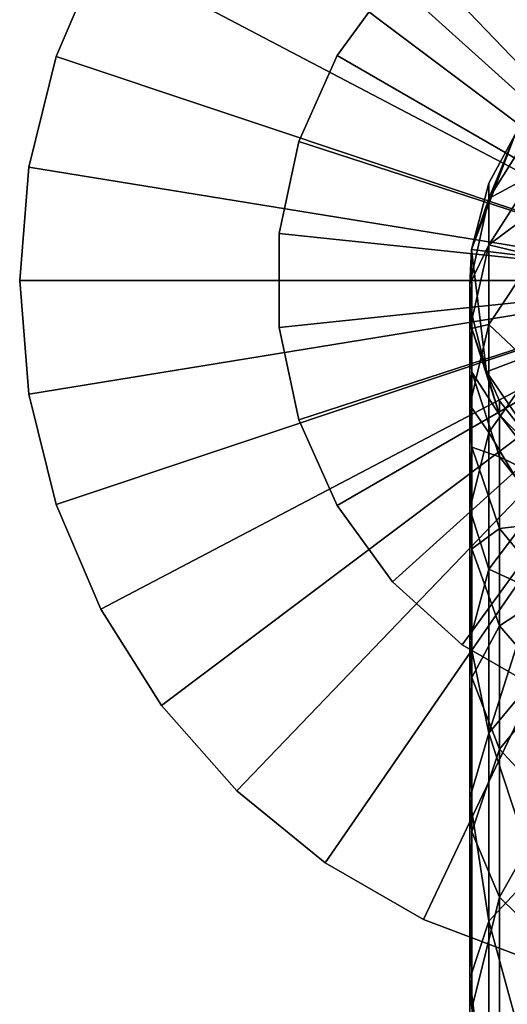
# Model space of a CAD drawing. Extents: x -187 to 187, y -176 to 30.
# Drawn here: x -28 to -9, y -28 to 10 of the extents above; entities that cross this region are included whole.
import ezdxf

# ---------------------------------------------------------------- set-up
doc = ezdxf.new("R2010")
doc.units = 0
doc.header["$MEASUREMENT"] = 0
for name, color, linetype in [('L1', 7, 'Continuous'), ('L2', 7, 'Continuous'), ('L7', 7, 'Continuous')]:
    doc.layers.add(name, color=color, linetype=linetype)

msp = doc.modelspace()

# ---------------------------------------------------------------- linework, layer by layer
at = {"layer": 'L1', "color": 7}
for points in [[(0, 0, 79), (-7.117891, 15.98705, 79), (-10.28624, 14.1578, 79)], [(0, 0, 9), (-10.28624, 14.1578, 9), (-7.117891, 15.98705, 9)], [(0, 0, 79), (-10.28624, 14.1578, 79), (-13.00503, 11.70979, 79)], [(0, 0, 9), (-13.00503, 11.70979, 9), (-10.28624, 14.1578, 9)], [(-13.00503, 11.70979, 79), (-15.15544, 8.75, 79), (0, 0, 79)], [(-13.00503, 11.70979, 79), (-13.00503, 11.70979, 9), (-15.15544, 8.75, 9)], [(-13.00503, 11.70979, 79), (-15.15544, 8.75, 9), (-15.15544, 8.75, 79)], [(-15.15544, 8.75, 9), (-13.00503, 11.70979, 9), (0, 0, 9)], [(0, 0, 79), (-15.15544, 8.75, 79), (-16.64349, 5.407797, 79)], [(-15.15544, 8.75, 79), (-15.15544, 8.75, 9), (-16.64349, 5.407797, 9)], [(-15.15544, 8.75, 79), (-16.64349, 5.407797, 9), (-16.64349, 5.407797, 79)], [(0, 0, 9), (-16.64349, 5.407797, 9), (-15.15544, 8.75, 9)], [(0, 0, 79), (-16.64349, 5.407797, 79), (-17.40413, 1.829248, 79)], [(-16.64349, 5.407797, 79), (-16.64349, 5.407797, 9), (-17.40413, 1.829248, 9)], [(-16.64349, 5.407797, 79), (-17.40413, 1.829248, 9), (-17.40413, 1.829248, 79)], [(0, 0, 9), (-17.40413, 1.829248, 9), (-16.64349, 5.407797, 9)], [(-17.40413, 1.829248, 79), (-17.40413, -1.829248, 79), (0, 0, 79)], [(-17.40413, 1.829248, 79), (-17.40413, 1.829248, 9), (-17.40413, -1.829248, 9)], [(-17.40413, 1.829248, 79), (-17.40413, -1.829248, 9), (-17.40413, -1.829248, 79)], [(-17.40413, -1.829248, 9), (-17.40413, 1.829248, 9), (0, 0, 9)], [(0, 0, 79), (-17.40413, -1.829248, 79), (-16.64349, -5.407797, 79)], [(0, 0, 9), (-16.64349, -5.407797, 9), (-17.40413, -1.829248, 9)], [(0, 0, 79), (-16.64349, -5.407797, 79), (-15.15544, -8.75, 79)], [(0, 0, 9), (-15.15544, -8.75, 9), (-16.64349, -5.407797, 9)], [(-15.15544, -8.75, 79), (-13.00503, -11.70979, 79), (0, 0, 79)], [(-13.00503, -11.70979, 9), (-15.15544, -8.75, 9), (0, 0, 9)], [(0, 0, 79), (-13.00503, -11.70979, 79), (-10.28624, -14.1578, 79)], [(0, 0, 9), (-10.28624, -14.1578, 9), (-13.00503, -11.70979, 9)], [(0, 0, 79), (-10.28624, -14.1578, 79), (-7.117891, -15.98705, 79)], [(0, 0, 9), (-7.117891, -15.98705, 9), (-10.28624, -14.1578, 9)], [(-17.40413, -1.829248, 79), (-17.40413, -1.829248, 9), (-16.64349, -5.407797, 9)], [(-17.40413, -1.829248, 79), (-16.64349, -5.407797, 9), (-16.64349, -5.407797, 79)], [(-16.64349, -5.407797, 79), (-16.64349, -5.407797, 9), (-15.15544, -8.75, 9)], [(-16.64349, -5.407797, 79), (-15.15544, -8.75, 9), (-15.15544, -8.75, 79)], [(-15.15544, -8.75, 79), (-15.15544, -8.75, 9), (-13.00503, -11.70979, 9)], [(-15.15544, -8.75, 79), (-13.00503, -11.70979, 9), (-13.00503, -11.70979, 79)], [(-13.00503, -11.70979, 79), (-13.00503, -11.70979, 9), (-10.28624, -14.1578, 9)], [(-13.00503, -11.70979, 79), (-10.28624, -14.1578, 9), (-10.28624, -14.1578, 79)], [(-10.28624, -14.1578, 79), (-10.28624, -14.1578, 9), (-7.117891, -15.98705, 9)], [(-10.28624, -14.1578, 79), (-7.117891, -15.98705, 9), (-7.117891, -15.98705, 79)]]:
    msp.add_3dface(points, dxfattribs=at)
at = {"layer": 'L2', "color": 7}
for points in [[(-7.476273, 6.017142, 202.0634), (-8.229839, 5.680648, 191.5), (-9.25326, 3.18776, 201.718)], [(-7.476273, 4.154691, 212.4229), (-7.476273, 6.017142, 202.0634), (-9.25326, 3.18776, 201.718)], [(-9.927088, 1.205367, 79), (-9.25326, 3.791727, 191.5), (-8.229839, 5.680648, 79)], [(-9.927088, 1.205367, 79), (-8.229839, 5.680648, 79), (0, 0, 79)], [(-8.229839, 5.680648, 79), (-9.25326, 3.791727, 191.5), (-8.229839, 5.680648, 191.5)], [(-9.25326, 3.18776, 201.718), (-8.229839, 5.680648, 191.5), (-9.25326, 3.791727, 191.5)], [(-7.476273, 4.154691, 212.4229), (-9.25326, 3.18776, 201.718), (-9.25326, 1.384772, 211.7622)], [(-7.476273, 2.716558, 217.656), (-7.476273, 4.154691, 212.4229), (-9.25326, 1.384772, 211.7622)], [(-9.927088, 1.205367, 79), (-9.927088, 1.205367, 191.5), (-9.25326, 3.791727, 191.5)], [(-9.25326, 3.18776, 201.718), (-9.25326, 3.791727, 191.5), (-9.927088, 1.205367, 191.5)], [(-9.25326, 3.18776, 201.718), (-9.927088, 1.205367, 191.5), (-9.990529, -0.145196, 201.3175)], [(-9.25326, 1.384772, 211.7622), (-9.25326, 3.18776, 201.718), (-9.990529, -0.145196, 201.3175)], [(-7.476273, 2.716558, 217.656), (-9.25326, 1.384772, 211.7622), (-7.476273, 0.963232, 222.7991)], [(-9.25326, 1.384772, 211.7622), (-9.990529, -1.87814, 210.9775), (-9.25326, -1.704756, 221.7946)], [(-9.25326, 1.384772, 211.7622), (-9.990529, -0.145196, 201.3175), (-9.990529, -1.87814, 210.9775)], [(-9.990529, -0.145196, 201.3175), (-9.927088, 1.205367, 191.5), (-9.915084, -1.300432, 191.5)], [(-9.350162, -3.546049, 79), (-9.915084, -1.300432, 191.5), (-9.927088, 1.205367, 79)], [(-9.927088, 1.205367, 79), (-9.915084, -1.300432, 191.5), (-9.927088, 1.205367, 191.5)], [(0, 0, 79), (-9.350162, -3.546049, 79), (-9.927088, 1.205367, 79)], [(-7.476273, 0.963232, 222.7991), (-9.25326, 1.384772, 211.7622), (-9.25326, -1.704756, 221.7946)], [(-7.476273, 0.963232, 222.7991), (-9.25326, -1.704756, 221.7946), (-7.476273, -3.375062, 232.5543)], [(0, 0, 79), (-6.631227, -7.485108, 79), (-9.350162, -3.546049, 79)], [(-9.990529, -0.145196, 201.3175), (-9.915084, -1.300432, 191.5), (-9.915084, -1.868519, 201.1127)], [(-9.990529, -1.87814, 210.9775), (-9.990529, -0.145196, 201.3175), (-9.915084, -1.868519, 201.1127)], [(-9.350162, -3.546049, 79), (-9.350162, -3.546049, 191.5), (-9.915084, -1.300432, 191.5)], [(-9.915084, -1.868519, 201.1127), (-9.915084, -1.300432, 191.5), (-9.350162, -3.546049, 191.5)], [(-9.25326, -1.704756, 221.7946), (-9.990529, -1.87814, 210.9775), (-9.990529, -4.847594, 220.6145)], [(-9.25326, -1.704756, 221.7946), (-9.990529, -4.847594, 220.6145), (-9.25326, -5.904335, 231.2427)], [(-9.990529, -1.87814, 210.9775), (-9.915084, -1.868519, 201.1127), (-9.915084, -3.565246, 210.5694)], [(-9.990529, -1.87814, 210.9775), (-9.915084, -3.565246, 210.5694), (-9.990529, -4.847594, 220.6145)], [(-9.915084, -1.868519, 201.1127), (-9.350162, -3.546049, 191.5), (-8.839474, -5.220167, 200.7195)], [(-9.915084, -3.565246, 210.5694), (-9.915084, -1.868519, 201.1127), (-8.839474, -5.220167, 200.7195)], [(-7.476273, -3.375062, 232.5543), (-9.25326, -1.704756, 221.7946), (-9.25326, -5.904335, 231.2427)], [(-7.476273, -3.375062, 232.5543), (-9.25326, -5.904335, 231.2427), (-7.476273, -8.871132, 241.7489)], [(-9.990529, -4.847594, 220.6145), (-9.915084, -3.565246, 210.5694), (-9.915084, -6.472616, 220.0055)], [(-9.915084, -3.565246, 210.5694), (-8.839474, -6.846456, 209.7706), (-9.915084, -6.472616, 220.0055)], [(-9.915084, -3.565246, 210.5694), (-8.839474, -5.220167, 200.7195), (-8.839474, -6.846456, 209.7706)], [(-6.631227, -7.485108, 79), (-8.839474, -4.675863, 191.5), (-9.350162, -3.546049, 79)], [(-9.350162, -3.546049, 79), (-8.839474, -4.675863, 191.5), (-9.350162, -3.546049, 191.5)], [(-8.839474, -5.220167, 200.7195), (-9.350162, -3.546049, 191.5), (-8.839474, -4.675863, 191.5)], [(-9.990529, -4.847594, 220.6145), (-9.915084, -6.472616, 220.0055), (-9.990529, -8.883771, 229.6971)], [(-9.25326, -5.904335, 231.2427), (-9.990529, -4.847594, 220.6145), (-9.990529, -8.883771, 229.6971)], [(-6.631227, -7.485108, 79), (-6.631227, -7.485108, 191.5), (-8.839474, -4.675863, 191.5)], [(-8.839474, -5.220167, 200.7195), (-8.839474, -4.675863, 191.5), (-6.631227, -7.485108, 191.5)], [(-8.839474, -5.220167, 200.7195), (-6.631227, -7.485108, 191.5), (-6.821357, -7.837984, 200.4193)], [(-8.839474, -6.846456, 209.7706), (-8.839474, -5.220167, 200.7195), (-6.821357, -7.837984, 200.4193)], [(-9.25326, -5.904335, 231.2427), (-9.990529, -8.883771, 229.6971), (-9.25326, -11.22471, 240.1432)], [(-7.476273, -8.871132, 241.7489), (-9.25326, -5.904335, 231.2427), (-9.25326, -11.22471, 240.1432)], [(-9.990529, -8.883771, 229.6971), (-9.915084, -6.472616, 220.0055), (-9.915084, -10.4243, 228.8977)], [(-9.915084, -6.472616, 220.0055), (-8.839474, -6.846456, 209.7706), (-8.839474, -9.633078, 218.8235)], [(-9.915084, -6.472616, 220.0055), (-8.839474, -9.633078, 218.8235), (-9.915084, -10.4243, 228.8977)], [(-8.839474, -6.846456, 209.7706), (-6.821357, -9.409258, 209.1398), (-8.839474, -9.633078, 218.8235)], [(-8.839474, -6.846456, 209.7706), (-6.821357, -7.837984, 200.4193), (-6.821357, -9.409258, 209.1398)], [(-9.990529, -8.883771, 229.6971), (-9.915084, -10.4243, 228.8977), (-9.990529, -13.99718, 238.2513)], [(-9.25326, -11.22471, 240.1432), (-9.990529, -8.883771, 229.6971), (-9.990529, -13.99718, 238.2513)], [(-7.476273, -8.871132, 241.7489), (-9.25326, -11.22471, 240.1432), (-7.476273, -12.03671, 246.0991)], [(-8.839474, -9.633078, 218.8235), (-6.821357, -9.409258, 209.1398), (-6.821357, -12.10157, 217.9038)], [(-9.915084, -10.4243, 228.8977), (-8.839474, -9.633078, 218.8235), (-8.839474, -13.42045, 227.3425)], [(-8.839474, -9.633078, 218.8235), (-6.821357, -12.10157, 217.9038), (-8.839474, -13.42045, 227.3425)], [(-9.990529, -13.99718, 238.2513), (-9.915084, -10.4243, 228.8977), (-9.915084, -15.4307, 237.2729)], [(-9.915084, -10.4243, 228.8977), (-8.839474, -13.42045, 227.3425), (-9.915084, -15.4307, 237.2729)], [(-9.25326, -11.22471, 240.1432), (-9.990529, -13.99718, 238.2513), (-9.25326, -17.60151, 248.3716)], [(-7.476273, -12.03671, 246.0991), (-9.25326, -11.22471, 240.1432), (-9.25326, -17.60151, 248.3716)], [(-7.476273, -12.03671, 246.0991), (-9.25326, -17.60151, 248.3716), (-7.476273, -15.45842, 250.2498)], [(-6.821357, -15.7606, 226.1272), (-8.839474, -13.42045, 227.3425), (-6.821357, -12.10157, 217.9038)], [(-8.839474, -18.21872, 235.3697), (-9.915084, -15.4307, 237.2729), (-8.839474, -13.42045, 227.3425)], [(-8.839474, -18.21872, 235.3697), (-8.839474, -13.42045, 227.3425), (-6.821357, -15.7606, 226.1272)], [(-9.990529, -13.99718, 238.2513), (-9.915084, -15.4307, 237.2729), (-9.990529, -20.12604, 246.1594)], [(-9.25326, -17.60151, 248.3716), (-9.990529, -13.99718, 238.2513), (-9.990529, -20.12604, 246.1594)], [(-9.915084, -21.43136, 245.0156), (-9.990529, -20.12604, 246.1594), (-9.915084, -15.4307, 237.2729)], [(-9.915084, -21.43136, 245.0156), (-9.915084, -15.4307, 237.2729), (-8.839474, -18.21872, 235.3697)], [(-7.476273, -15.45842, 250.2498), (-9.25326, -17.60151, 248.3716), (-7.476273, -23.00044, 257.8768)], [(-6.821357, -20.39631, 233.8827), (-8.839474, -18.21872, 235.3697), (-6.821357, -15.7606, 226.1272)], [(-9.25326, -17.60151, 248.3716), (-9.990529, -20.12604, 246.1594), (-9.25326, -24.90259, 255.7553)], [(-9.25326, -17.60151, 248.3716), (-9.25326, -24.90259, 255.7553), (-7.476273, -23.00044, 257.8768)], [(-8.839474, -23.97004, 242.7913), (-9.915084, -21.43136, 245.0156), (-8.839474, -18.21872, 235.3697)], [(-6.821357, -20.39631, 233.8827), (-8.839474, -23.97004, 242.7913), (-8.839474, -18.21872, 235.3697)], [(-9.990529, -27.14329, 253.2561), (-9.25326, -24.90259, 255.7553), (-9.990529, -20.12604, 246.1594)], [(-9.990529, -27.14329, 253.2561), (-9.990529, -20.12604, 246.1594), (-9.915084, -21.43136, 245.0156)], [(-6.821357, -25.95289, 241.0542), (-8.839474, -23.97004, 242.7913), (-6.821357, -20.39631, 233.8827)], [(-9.915084, -28.30186, 251.9638), (-9.990529, -27.14329, 253.2561), (-9.915084, -21.43136, 245.0156)], [(-8.839474, -23.97004, 242.7913), (-9.915084, -28.30186, 251.9638), (-9.915084, -21.43136, 245.0156)], [(-7.476273, -23.00044, 257.8768), (-9.25326, -24.90259, 255.7553), (-7.476273, -31.40817, 264.5451)], [(-8.839474, -30.55513, 249.4506), (-9.915084, -28.30186, 251.9638), (-8.839474, -23.97004, 242.7913)], [(-6.821357, -25.95289, 241.0542), (-8.839474, -30.55513, 249.4506), (-8.839474, -23.97004, 242.7913)], [(-9.25326, -33.04163, 262.2104), (-9.25326, -24.90259, 255.7553), (-9.990529, -27.14329, 253.2561)], [(-9.25326, -33.04163, 262.2104), (-7.476273, -31.40817, 264.5451), (-9.25326, -24.90259, 255.7553)], [(-6.821357, -32.31505, 247.4875), (-8.839474, -30.55513, 249.4506), (-6.821357, -25.95289, 241.0542)], [(-9.990529, -34.96581, 259.4601), (-9.25326, -33.04163, 262.2104), (-9.990529, -27.14329, 253.2561)], [(-9.915084, -28.30186, 251.9638), (-9.990529, -34.96581, 259.4601), (-9.990529, -27.14329, 253.2561)]]:
    msp.add_3dface(points, dxfattribs=at)
at = {"layer": 'L7', "color": 7}
for points in [[(-11.78905, 24.84489), (-7.65098, 26.41425), (0, 0)], [(-7.65098, 26.41425, 9), (-11.78905, 24.84489, 9), (0, 0, 9)], [(0, 0), (-15.62178, 22.63206), (-11.78905, 24.84489)], [(0, 0, 9), (-11.78905, 24.84489, 9), (-15.62178, 22.63206, 9)], [(0, 0), (-19.04992, 19.83307), (-15.62178, 22.63206)], [(0, 0, 9), (-15.62178, 22.63206, 9), (-19.04992, 19.83307, 9)], [(-21.98468, 16.52041), (-19.04992, 19.83307), (0, 0)], [(-19.04992, 19.83307, 9), (-21.98468, 16.52041, 9), (0, 0, 9)], [(0, 0), (-24.35004, 12.77989), (-21.98468, 16.52041)], [(0, 0, 9), (-21.98468, 16.52041, 9), (-24.35004, 12.77989, 9)], [(0, 0), (-26.08475, 8.70837), (-24.35004, 12.77989)], [(-26.08475, 8.70837), (-26.08475, 8.70837, 9), (-24.35004, 12.77989, 9)], [(-26.08475, 8.70837), (-24.35004, 12.77989, 9), (-24.35004, 12.77989)], [(0, 0, 9), (-24.35004, 12.77989, 9), (-26.08475, 8.70837, 9)], [(-27.14388, 4.41131), (-26.08475, 8.70837), (0, 0)], [(-27.14388, 4.41131), (-27.14388, 4.41131, 9), (-26.08475, 8.70837, 9)], [(-27.14388, 4.41131), (-26.08475, 8.70837, 9), (-26.08475, 8.70837)], [(-26.08475, 8.70837, 9), (-27.14388, 4.41131, 9), (0, 0, 9)], [(0, 0), (-27.5, 0), (-27.14388, 4.41131)], [(-27.5, 0), (-27.14388, 4.41131, 9), (-27.14388, 4.41131)], [(-27.5, 0), (-27.5, 0, 9), (-27.14388, 4.41131, 9)], [(0, 0, 9), (-27.14388, 4.41131, 9), (-27.5, 0, 9)], [(0, 0), (-27.14388, -4.41131), (-27.5, 0)], [(-27.14388, -4.41131), (-27.14388, -4.41131, 9), (-27.5, 0, 9)], [(-27.14388, -4.41131), (-27.5, 0, 9), (-27.5, 0)], [(0, 0, 9), (-27.5, 0, 9), (-27.14388, -4.41131, 9)], [(-26.08475, -8.70837), (-27.14388, -4.41131), (0, 0)], [(-27.14388, -4.41131, 9), (-26.08475, -8.70837, 9), (0, 0, 9)], [(0, 0), (-24.35004, -12.77989), (-26.08475, -8.70837)], [(0, 0, 9), (-26.08475, -8.70837, 9), (-24.35004, -12.77989, 9)], [(0, 0), (-21.98468, -16.52041), (-24.35004, -12.77989)], [(0, 0, 9), (-24.35004, -12.77989, 9), (-21.98468, -16.52041, 9)], [(-19.04992, -19.83307), (-21.98468, -16.52041), (0, 0)], [(-21.98468, -16.52041, 9), (-19.04992, -19.83307, 9), (0, 0, 9)], [(0, 0), (-15.62178, -22.63206), (-19.04992, -19.83307)], [(0, 0, 9), (-19.04992, -19.83307, 9), (-15.62178, -22.63206, 9)], [(0, 0), (-11.78905, -24.84489), (-15.62178, -22.63206)], [(0, 0, 9), (-15.62178, -22.63206, 9), (-11.78905, -24.84489, 9)], [(-7.65098, -26.41425), (-11.78905, -24.84489), (0, 0)], [(-11.78905, -24.84489, 9), (-7.65098, -26.41425, 9), (0, 0, 9)], [(-26.08475, -8.70837), (-26.08475, -8.70837, 9), (-27.14388, -4.41131, 9)], [(-26.08475, -8.70837), (-27.14388, -4.41131, 9), (-27.14388, -4.41131)], [(-24.35004, -12.77989), (-24.35004, -12.77989, 9), (-26.08475, -8.70837, 9)], [(-24.35004, -12.77989), (-26.08475, -8.70837, 9), (-26.08475, -8.70837)], [(-21.98468, -16.52041), (-21.98468, -16.52041, 9), (-24.35004, -12.77989, 9)], [(-21.98468, -16.52041), (-24.35004, -12.77989, 9), (-24.35004, -12.77989)], [(-19.04992, -19.83307), (-19.04992, -19.83307, 9), (-21.98468, -16.52041, 9)], [(-19.04992, -19.83307), (-21.98468, -16.52041, 9), (-21.98468, -16.52041)], [(-15.62178, -22.63206), (-15.62178, -22.63206, 9), (-19.04992, -19.83307, 9)], [(-15.62178, -22.63206), (-19.04992, -19.83307, 9), (-19.04992, -19.83307)], [(-11.78905, -24.84489), (-11.78905, -24.84489, 9), (-15.62178, -22.63206, 9)], [(-11.78905, -24.84489), (-15.62178, -22.63206, 9), (-15.62178, -22.63206)], [(-7.65098, -26.41425), (-7.65098, -26.41425, 9), (-11.78905, -24.84489, 9)], [(-7.65098, -26.41425), (-11.78905, -24.84489, 9), (-11.78905, -24.84489)]]:
    msp.add_3dface(points, dxfattribs=at)

doc.saveas('drawing.dxf')
